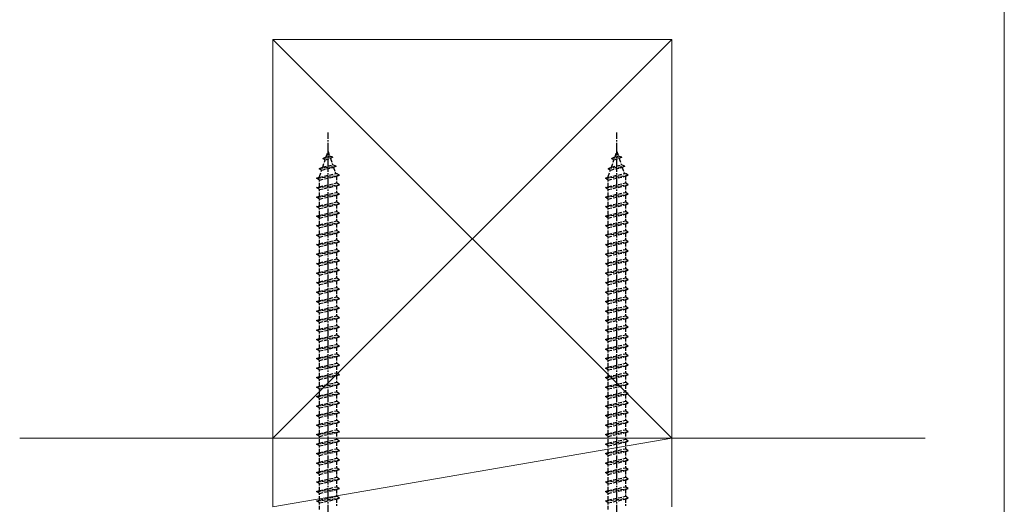
# Model space of a CAD drawing. Extents: x 0 to 1750, y 0 to 2640.
# Drawn here: x 1361 to 1750, y 2013 to 2204 of the extents above; entities that cross this region are included whole.
import ezdxf

# ---------------------------------------------------------------- set-up
doc = ezdxf.new("R2010")
doc.units = 0
doc.linetypes.add('YCENTER_1', pattern=[13, 10, -1, 1, -1])
doc.linetypes.add('YHIDDEN_1', pattern=[4, 3, -1])
for name, color, linetype, lineweight in [('YKK_13', 4, 'CONTINUOUS', 30), ('YKK_ZWAK', 7, 'CONTINUOUS', 30), ('YSS_K', 3, 'CONTINUOUS', 13)]:
    doc.layers.add(name, color=color, linetype=linetype, lineweight=lineweight)

msp = doc.modelspace()

# ---------------------------------------------------------------- linework, layer by layer
at = {"layer": 'YKK_13', "linetype": 'YCENTER_1', "ltscale": 0.5}
for p, q in [((1483, 1974.99), (1483, 2159.54)), ((1597, 1974.99), (1597, 2159.54))]:
    msp.add_line(p, q, dxfattribs=at)
at = {"layer": 'YKK_13', "linetype": 'YHIDDEN_1', "ltscale": 0.5}
for p, q in [((1480.88, 2149.28), (1482.3, 2149.96)), ((1480.88, 2149.28), (1484.95, 2149.79)), ((1482.3, 2149.96), (1483, 2151.99)), ((1482.3, 2149.96), (1483.6, 2150.24)), ((1483, 2151.99), (1483.6, 2150.24)), ((1484.95, 2149.79), (1483.6, 2150.24)), ((1484.95, 2149.79), (1483.96, 2149.2)), ((1594.88, 2149.28), (1596.3, 2149.96)), ((1594.88, 2149.28), (1598.95, 2149.79)), ((1596.3, 2149.96), (1597, 2151.99)), ((1596.3, 2149.96), (1597.6, 2150.24)), ((1597, 2151.99), (1597.6, 2150.24)), ((1598.95, 2149.79), (1597.6, 2150.24)), ((1598.95, 2149.79), (1597.96, 2149.2)), ((1479.53, 2145.37), (1486.18, 2146.2)), ((1480.88, 2149.28), (1481.88, 2148.74)), ((1480.9, 2145.9), (1481.88, 2148.74)), ((1480.9, 2145.9), (1484.8, 2146.76)), ((1481.88, 2148.74), (1483.96, 2149.2)), ((1483.96, 2149.2), (1484.8, 2146.76)), ((1486.18, 2146.2), (1484.8, 2146.76)), ((1486.18, 2146.2), (1485.16, 2145.72)), ((1593.53, 2145.37), (1600.18, 2146.2)), ((1594.88, 2149.28), (1595.88, 2148.74)), ((1594.9, 2145.9), (1595.88, 2148.74)), ((1594.9, 2145.9), (1598.8, 2146.76)), ((1595.88, 2148.74), (1597.96, 2149.2)), ((1597.96, 2149.2), (1598.8, 2146.76)), ((1600.18, 2146.2), (1598.8, 2146.76)), ((1600.18, 2146.2), (1599.16, 2145.72)), ((1478.5, 2141.49), (1487.5, 2142.61)), ((1479.53, 2145.37), (1480.9, 2145.9)), ((1479.53, 2145.37), (1480.48, 2144.68)), ((1479.63, 2142.18), (1480.48, 2144.68)), ((1479.63, 2141.86), (1486.38, 2143.36)), ((1479.63, 2140.74), (1486.38, 2142.24)), ((1479.63, 2141.86), (1479.63, 2142.18)), ((1480.48, 2144.68), (1485.16, 2145.72)), ((1485.16, 2145.72), (1486, 2143.28)), ((1486.36, 2142.23), (1486.38, 2142.18)), ((1487.5, 2142.61), (1486.38, 2143.36)), ((1486.38, 2142.24), (1487.5, 2142.61)), ((1486.38, 2142.18), (1486.38, 2139.61)), ((1592.5, 2141.49), (1601.5, 2142.61)), ((1593.53, 2145.37), (1594.9, 2145.9)), ((1593.53, 2145.37), (1594.48, 2144.68)), ((1593.63, 2142.18), (1594.48, 2144.68)), ((1593.63, 2141.86), (1600.38, 2143.36)), ((1593.63, 2140.74), (1600.38, 2142.24)), ((1593.63, 2141.86), (1593.63, 2142.18)), ((1594.48, 2144.68), (1599.16, 2145.72)), ((1599.16, 2145.72), (1600, 2143.28)), ((1600.36, 2142.23), (1600.38, 2142.18)), ((1601.5, 2142.61), (1600.38, 2143.36)), ((1600.38, 2142.24), (1601.5, 2142.61)), ((1600.38, 2142.18), (1600.38, 2139.61)), ((1478.5, 2141.49), (1479.63, 2141.86)), ((1479.63, 2140.74), (1478.5, 2141.49)), ((1478.5, 2137.74), (1487.5, 2138.86)), ((1479.63, 2138.11), (1479.63, 2140.74)), ((1479.63, 2138.11), (1486.38, 2139.61)), ((1479.63, 2136.99), (1486.38, 2138.49)), ((1487.5, 2138.86), (1486.38, 2139.61)), ((1486.38, 2138.49), (1487.5, 2138.86)), ((1486.38, 2138.49), (1486.38, 2135.86)), ((1592.5, 2141.49), (1593.63, 2141.86)), ((1593.63, 2140.74), (1592.5, 2141.49)), ((1592.5, 2137.74), (1601.5, 2138.86)), ((1593.63, 2138.11), (1593.63, 2140.74)), ((1593.63, 2138.11), (1600.38, 2139.61)), ((1593.63, 2136.99), (1600.38, 2138.49)), ((1601.5, 2138.86), (1600.38, 2139.61)), ((1600.38, 2138.49), (1601.5, 2138.86)), ((1600.38, 2138.49), (1600.38, 2135.86)), ((1478.5, 2137.74), (1479.63, 2138.11)), ((1479.63, 2136.99), (1478.5, 2137.74)), ((1478.5, 2133.99), (1487.5, 2135.11)), ((1478.5, 2133.99), (1479.63, 2134.36)), ((1479.63, 2134.36), (1479.63, 2136.99)), ((1479.63, 2134.36), (1486.38, 2135.86)), ((1479.63, 2133.24), (1486.38, 2134.74)), ((1487.5, 2135.11), (1486.38, 2135.86)), ((1486.38, 2134.74), (1487.5, 2135.11)), ((1486.38, 2134.74), (1486.38, 2132.11)), ((1592.5, 2137.74), (1593.63, 2138.11)), ((1593.63, 2136.99), (1592.5, 2137.74)), ((1592.5, 2133.99), (1601.5, 2135.11)), ((1592.5, 2133.99), (1593.63, 2134.36)), ((1593.63, 2134.36), (1593.63, 2136.99)), ((1593.63, 2134.36), (1600.38, 2135.86)), ((1593.63, 2133.24), (1600.38, 2134.74)), ((1601.5, 2135.11), (1600.38, 2135.86)), ((1600.38, 2134.74), (1601.5, 2135.11)), ((1600.38, 2134.74), (1600.38, 2132.11)), ((1479.63, 2133.24), (1478.5, 2133.99)), ((1478.5, 2130.24), (1487.5, 2131.36)), ((1478.5, 2130.24), (1479.63, 2130.61)), ((1479.63, 2130.61), (1479.63, 2133.24)), ((1479.63, 2130.61), (1486.38, 2132.11)), ((1479.63, 2129.49), (1486.38, 2130.99)), ((1487.5, 2131.36), (1486.38, 2132.11)), ((1486.38, 2130.99), (1487.5, 2131.36)), ((1486.38, 2130.99), (1486.38, 2128.36)), ((1593.63, 2133.24), (1592.5, 2133.99)), ((1592.5, 2130.24), (1601.5, 2131.36)), ((1592.5, 2130.24), (1593.63, 2130.61)), ((1593.63, 2130.61), (1593.63, 2133.24)), ((1593.63, 2130.61), (1600.38, 2132.11)), ((1593.63, 2129.49), (1600.38, 2130.99)), ((1601.5, 2131.36), (1600.38, 2132.11)), ((1600.38, 2130.99), (1601.5, 2131.36)), ((1600.38, 2130.99), (1600.38, 2128.36)), ((1479.63, 2129.49), (1478.5, 2130.24)), ((1478.5, 2126.49), (1487.5, 2127.61)), ((1478.5, 2126.49), (1479.63, 2126.86)), ((1479.63, 2125.74), (1478.5, 2126.49)), ((1479.63, 2123.11), (1479.63, 2129.49)), ((1479.63, 2126.86), (1486.38, 2128.36)), ((1479.63, 2125.74), (1486.38, 2127.24)), ((1487.5, 2127.61), (1486.38, 2128.36)), ((1486.38, 2127.24), (1487.5, 2127.61)), ((1486.38, 2127.24), (1486.38, 2124.61)), ((1593.63, 2129.49), (1592.5, 2130.24)), ((1592.5, 2126.49), (1601.5, 2127.61)), ((1592.5, 2126.49), (1593.63, 2126.86)), ((1593.63, 2125.74), (1592.5, 2126.49)), ((1593.63, 2123.11), (1593.63, 2129.49)), ((1593.63, 2126.86), (1600.38, 2128.36)), ((1593.63, 2125.74), (1600.38, 2127.24)), ((1601.5, 2127.61), (1600.38, 2128.36)), ((1600.38, 2127.24), (1601.5, 2127.61)), ((1600.38, 2127.24), (1600.38, 2124.61)), ((1478.5, 2122.74), (1487.5, 2123.86)), ((1478.5, 2122.74), (1479.63, 2123.11)), ((1479.63, 2121.99), (1478.5, 2122.74)), ((1479.63, 2123.11), (1486.38, 2124.61)), ((1479.63, 2121.99), (1486.38, 2123.49)), ((1487.5, 2123.86), (1486.38, 2124.61)), ((1486.38, 2123.49), (1487.5, 2123.86)), ((1486.38, 2123.49), (1486.38, 2120.86)), ((1592.5, 2122.74), (1601.5, 2123.86)), ((1592.5, 2122.74), (1593.63, 2123.11)), ((1593.63, 2121.99), (1592.5, 2122.74)), ((1593.63, 2123.11), (1600.38, 2124.61)), ((1593.63, 2121.99), (1600.38, 2123.49)), ((1601.5, 2123.86), (1600.38, 2124.61)), ((1600.38, 2123.49), (1601.5, 2123.86)), ((1600.38, 2123.49), (1600.38, 2120.86)), ((1478.5, 2118.99), (1487.5, 2120.11)), ((1478.5, 2118.99), (1479.63, 2119.36)), ((1479.63, 2118.24), (1478.5, 2118.99)), ((1479.63, 2119.36), (1479.63, 2121.99)), ((1479.63, 2119.36), (1486.38, 2120.86)), ((1479.63, 2118.24), (1486.38, 2119.74)), ((1487.5, 2120.11), (1486.38, 2120.86)), ((1486.38, 2119.74), (1487.5, 2120.11)), ((1486.38, 2119.74), (1486.38, 2117.11)), ((1592.5, 2118.99), (1601.5, 2120.11)), ((1592.5, 2118.99), (1593.63, 2119.36)), ((1593.63, 2118.24), (1592.5, 2118.99)), ((1593.63, 2119.36), (1593.63, 2121.99)), ((1593.63, 2119.36), (1600.38, 2120.86)), ((1593.63, 2118.24), (1600.38, 2119.74)), ((1601.5, 2120.11), (1600.38, 2120.86)), ((1600.38, 2119.74), (1601.5, 2120.11)), ((1600.38, 2119.74), (1600.38, 2117.11)), ((1478.5, 2115.24), (1487.5, 2116.36)), ((1478.5, 2115.24), (1479.63, 2115.61)), ((1479.63, 2114.49), (1478.5, 2115.24)), ((1479.63, 2115.61), (1479.63, 2118.24)), ((1479.63, 2115.61), (1486.38, 2117.11)), ((1479.63, 2114.49), (1486.38, 2115.99)), ((1487.5, 2116.36), (1486.38, 2117.11)), ((1486.38, 2115.99), (1487.5, 2116.36)), ((1486.38, 2115.99), (1486.38, 2113.36)), ((1592.5, 2115.24), (1601.5, 2116.36)), ((1592.5, 2115.24), (1593.63, 2115.61)), ((1593.63, 2114.49), (1592.5, 2115.24)), ((1593.63, 2115.61), (1593.63, 2118.24)), ((1593.63, 2115.61), (1600.38, 2117.11)), ((1593.63, 2114.49), (1600.38, 2115.99)), ((1601.5, 2116.36), (1600.38, 2117.11)), ((1600.38, 2115.99), (1601.5, 2116.36)), ((1600.38, 2115.99), (1600.38, 2113.36)), ((1478.5, 2111.49), (1487.5, 2112.61)), ((1478.5, 2111.49), (1479.63, 2111.86)), ((1479.63, 2110.74), (1478.5, 2111.49)), ((1479.63, 2111.86), (1479.63, 2114.49)), ((1479.63, 2111.86), (1486.38, 2113.36)), ((1479.63, 2110.74), (1486.38, 2112.24)), ((1487.5, 2112.61), (1486.38, 2113.36)), ((1486.38, 2112.24), (1487.5, 2112.61)), ((1486.38, 2112.24), (1486.38, 2109.61)), ((1592.5, 2111.49), (1601.5, 2112.61)), ((1592.5, 2111.49), (1593.63, 2111.86)), ((1593.63, 2110.74), (1592.5, 2111.49)), ((1593.63, 2111.86), (1593.63, 2114.49)), ((1593.63, 2111.86), (1600.38, 2113.36)), ((1593.63, 2110.74), (1600.38, 2112.24)), ((1601.5, 2112.61), (1600.38, 2113.36)), ((1600.38, 2112.24), (1601.5, 2112.61)), ((1600.38, 2112.24), (1600.38, 2109.61)), ((1478.5, 2107.74), (1487.5, 2108.86)), ((1478.5, 2107.74), (1479.63, 2108.11)), ((1479.63, 2106.99), (1478.5, 2107.74)), ((1479.63, 2108.11), (1479.63, 2110.74)), ((1479.63, 2108.11), (1486.38, 2109.61)), ((1479.63, 2106.99), (1486.38, 2108.49)), ((1487.5, 2108.86), (1486.38, 2109.61)), ((1486.38, 2108.49), (1487.5, 2108.86)), ((1486.38, 2108.49), (1486.38, 2105.86)), ((1592.5, 2107.74), (1601.5, 2108.86)), ((1592.5, 2107.74), (1593.63, 2108.11)), ((1593.63, 2106.99), (1592.5, 2107.74)), ((1593.63, 2108.11), (1593.63, 2110.74)), ((1593.63, 2108.11), (1600.38, 2109.61)), ((1593.63, 2106.99), (1600.38, 2108.49)), ((1601.5, 2108.86), (1600.38, 2109.61)), ((1600.38, 2108.49), (1601.5, 2108.86)), ((1600.38, 2108.49), (1600.38, 2105.86)), ((1478.5, 2103.99), (1487.5, 2105.11)), ((1478.5, 2103.99), (1479.63, 2104.36)), ((1479.63, 2103.24), (1478.5, 2103.99)), ((1479.63, 2104.36), (1479.63, 2106.99)), ((1479.63, 2104.36), (1486.38, 2105.86)), ((1479.63, 2103.24), (1486.38, 2104.74)), ((1479.63, 2100.61), (1479.63, 2103.24)), ((1487.5, 2105.11), (1486.38, 2105.86)), ((1486.38, 2104.74), (1487.5, 2105.11)), ((1486.38, 2104.74), (1486.38, 2102.11)), ((1592.5, 2103.99), (1601.5, 2105.11)), ((1592.5, 2103.99), (1593.63, 2104.36)), ((1593.63, 2103.24), (1592.5, 2103.99)), ((1593.63, 2104.36), (1593.63, 2106.99)), ((1593.63, 2104.36), (1600.38, 2105.86)), ((1593.63, 2103.24), (1600.38, 2104.74)), ((1593.63, 2100.61), (1593.63, 2103.24)), ((1601.5, 2105.11), (1600.38, 2105.86)), ((1600.38, 2104.74), (1601.5, 2105.11)), ((1600.38, 2104.74), (1600.38, 2102.11)), ((1478.5, 2100.24), (1487.5, 2101.36)), ((1478.5, 2100.24), (1479.63, 2100.61)), ((1479.63, 2099.49), (1478.5, 2100.24)), ((1479.63, 2100.61), (1486.38, 2102.11)), ((1479.63, 2099.49), (1486.38, 2100.99)), ((1479.63, 2096.86), (1479.63, 2099.49)), ((1487.5, 2101.36), (1486.38, 2102.11)), ((1486.38, 2100.99), (1487.5, 2101.36)), ((1486.38, 2100.99), (1486.38, 2098.36)), ((1592.5, 2100.24), (1601.5, 2101.36)), ((1592.5, 2100.24), (1593.63, 2100.61)), ((1593.63, 2099.49), (1592.5, 2100.24)), ((1593.63, 2100.61), (1600.38, 2102.11)), ((1593.63, 2099.49), (1600.38, 2100.99)), ((1593.63, 2096.86), (1593.63, 2099.49)), ((1601.5, 2101.36), (1600.38, 2102.11)), ((1600.38, 2100.99), (1601.5, 2101.36)), ((1600.38, 2100.99), (1600.38, 2098.36)), ((1478.5, 2096.49), (1487.5, 2097.61)), ((1478.5, 2096.49), (1479.63, 2096.86)), ((1479.63, 2095.74), (1478.5, 2096.49)), ((1479.63, 2096.86), (1486.38, 2098.36)), ((1479.63, 2095.74), (1486.38, 2097.24)), ((1479.63, 2093.11), (1479.63, 2095.74)), ((1487.5, 2097.61), (1486.38, 2098.36)), ((1486.38, 2097.24), (1487.5, 2097.61)), ((1486.38, 2097.24), (1486.38, 2094.61)), ((1592.5, 2096.49), (1601.5, 2097.61)), ((1592.5, 2096.49), (1593.63, 2096.86)), ((1593.63, 2095.74), (1592.5, 2096.49)), ((1593.63, 2096.86), (1600.38, 2098.36)), ((1593.63, 2095.74), (1600.38, 2097.24)), ((1593.63, 2093.11), (1593.63, 2095.74)), ((1601.5, 2097.61), (1600.38, 2098.36)), ((1600.38, 2097.24), (1601.5, 2097.61)), ((1600.38, 2097.24), (1600.38, 2094.61)), ((1478.5, 2092.74), (1487.5, 2093.86)), ((1478.5, 2092.74), (1479.63, 2093.11)), ((1479.63, 2091.99), (1478.5, 2092.74)), ((1479.63, 2093.11), (1486.38, 2094.61)), ((1479.63, 2091.99), (1486.38, 2093.49)), ((1479.63, 2089.36), (1479.63, 2091.99)), ((1487.5, 2093.86), (1486.38, 2094.61)), ((1486.38, 2093.49), (1487.5, 2093.86)), ((1486.38, 2093.49), (1486.38, 2090.86)), ((1592.5, 2092.74), (1601.5, 2093.86)), ((1592.5, 2092.74), (1593.63, 2093.11)), ((1593.63, 2091.99), (1592.5, 2092.74)), ((1593.63, 2093.11), (1600.38, 2094.61)), ((1593.63, 2091.99), (1600.38, 2093.49)), ((1593.63, 2089.36), (1593.63, 2091.99)), ((1601.5, 2093.86), (1600.38, 2094.61)), ((1600.38, 2093.49), (1601.5, 2093.86)), ((1600.38, 2093.49), (1600.38, 2090.86)), ((1478.5, 2088.99), (1487.5, 2090.11)), ((1478.5, 2088.99), (1479.63, 2089.36)), ((1479.63, 2088.24), (1478.5, 2088.99)), ((1479.63, 2089.36), (1486.38, 2090.86)), ((1479.63, 2088.24), (1486.38, 2089.74)), ((1479.63, 2085.61), (1479.63, 2088.24)), ((1487.5, 2090.11), (1486.38, 2090.86)), ((1486.38, 2089.74), (1487.5, 2090.11)), ((1486.38, 2089.74), (1486.38, 2087.11)), ((1592.5, 2088.99), (1601.5, 2090.11)), ((1592.5, 2088.99), (1593.63, 2089.36)), ((1593.63, 2088.24), (1592.5, 2088.99)), ((1593.63, 2089.36), (1600.38, 2090.86)), ((1593.63, 2088.24), (1600.38, 2089.74)), ((1593.63, 2085.61), (1593.63, 2088.24)), ((1601.5, 2090.11), (1600.38, 2090.86)), ((1600.38, 2089.74), (1601.5, 2090.11)), ((1600.38, 2089.74), (1600.38, 2087.11)), ((1478.5, 2085.24), (1487.5, 2086.36)), ((1478.5, 2085.24), (1479.63, 2085.61)), ((1479.63, 2084.49), (1478.5, 2085.24)), ((1479.63, 2085.61), (1486.38, 2087.11)), ((1479.63, 2084.49), (1486.38, 2085.99)), ((1479.63, 2081.86), (1479.63, 2084.49)), ((1487.5, 2086.36), (1486.38, 2087.11)), ((1486.38, 2085.99), (1487.5, 2086.36)), ((1486.38, 2085.99), (1486.38, 2083.36)), ((1592.5, 2085.24), (1601.5, 2086.36)), ((1592.5, 2085.24), (1593.63, 2085.61)), ((1593.63, 2084.49), (1592.5, 2085.24)), ((1593.63, 2085.61), (1600.38, 2087.11)), ((1593.63, 2084.49), (1600.38, 2085.99)), ((1593.63, 2081.86), (1593.63, 2084.49)), ((1601.5, 2086.36), (1600.38, 2087.11)), ((1600.38, 2085.99), (1601.5, 2086.36)), ((1600.38, 2085.99), (1600.38, 2083.36)), ((1478.5, 2081.49), (1487.5, 2082.61)), ((1478.5, 2081.49), (1479.63, 2081.86)), ((1479.63, 2080.74), (1478.5, 2081.49)), ((1479.63, 2081.86), (1486.38, 2083.36)), ((1479.63, 2080.74), (1486.38, 2082.24)), ((1479.63, 2078.11), (1479.63, 2080.74)), ((1487.5, 2082.61), (1486.38, 2083.36)), ((1486.38, 2082.24), (1487.5, 2082.61)), ((1486.38, 2082.24), (1486.38, 2079.61)), ((1592.5, 2081.49), (1601.5, 2082.61)), ((1592.5, 2081.49), (1593.63, 2081.86)), ((1593.63, 2080.74), (1592.5, 2081.49)), ((1593.63, 2081.86), (1600.38, 2083.36)), ((1593.63, 2080.74), (1600.38, 2082.24)), ((1593.63, 2078.11), (1593.63, 2080.74)), ((1601.5, 2082.61), (1600.38, 2083.36)), ((1600.38, 2082.24), (1601.5, 2082.61)), ((1600.38, 2082.24), (1600.38, 2079.61)), ((1478.5, 2077.74), (1487.5, 2078.86)), ((1478.5, 2077.74), (1479.63, 2078.11)), ((1479.63, 2076.99), (1478.5, 2077.74)), ((1479.63, 2078.11), (1486.38, 2079.61)), ((1479.63, 2076.99), (1486.38, 2078.49)), ((1479.63, 2074.36), (1479.63, 2076.99)), ((1487.5, 2078.86), (1486.38, 2079.61)), ((1486.38, 2078.49), (1487.5, 2078.86)), ((1486.38, 2078.49), (1486.38, 2075.86)), ((1592.5, 2077.74), (1601.5, 2078.86)), ((1592.5, 2077.74), (1593.63, 2078.11)), ((1593.63, 2076.99), (1592.5, 2077.74)), ((1593.63, 2078.11), (1600.38, 2079.61)), ((1593.63, 2076.99), (1600.38, 2078.49)), ((1593.63, 2074.36), (1593.63, 2076.99)), ((1601.5, 2078.86), (1600.38, 2079.61)), ((1600.38, 2078.49), (1601.5, 2078.86)), ((1600.38, 2078.49), (1600.38, 2075.86)), ((1478.5, 2073.99), (1487.5, 2075.11)), ((1478.5, 2073.99), (1479.63, 2074.36)), ((1479.63, 2073.24), (1478.5, 2073.99)), ((1479.63, 2074.36), (1486.38, 2075.86)), ((1479.63, 2073.24), (1486.38, 2074.74)), ((1479.63, 2070.61), (1479.63, 2073.24)), ((1479.63, 2070.61), (1486.38, 2072.11)), ((1487.5, 2075.11), (1486.38, 2075.86)), ((1486.38, 2074.74), (1487.5, 2075.11)), ((1486.38, 2074.74), (1486.38, 2072.11)), ((1487.5, 2071.36), (1486.38, 2072.11)), ((1592.5, 2073.99), (1601.5, 2075.11)), ((1592.5, 2073.99), (1593.63, 2074.36)), ((1593.63, 2073.24), (1592.5, 2073.99)), ((1593.63, 2074.36), (1600.38, 2075.86)), ((1593.63, 2073.24), (1600.38, 2074.74)), ((1593.63, 2070.61), (1593.63, 2073.24)), ((1593.63, 2070.61), (1600.38, 2072.11)), ((1601.5, 2075.11), (1600.38, 2075.86)), ((1600.38, 2074.74), (1601.5, 2075.11)), ((1600.38, 2074.74), (1600.38, 2072.11)), ((1601.5, 2071.36), (1600.38, 2072.11)), ((1478.5, 2070.24), (1487.5, 2071.36)), ((1478.5, 2070.24), (1479.63, 2070.61)), ((1479.63, 2069.49), (1478.5, 2070.24)), ((1479.63, 2069.49), (1486.38, 2070.99)), ((1479.63, 2066.86), (1479.63, 2069.49)), ((1479.63, 2066.86), (1486.38, 2068.36)), ((1486.38, 2070.99), (1487.5, 2071.36)), ((1486.38, 2070.99), (1486.38, 2068.36)), ((1487.5, 2067.61), (1486.38, 2068.36)), ((1592.5, 2070.24), (1601.5, 2071.36)), ((1592.5, 2070.24), (1593.63, 2070.61)), ((1593.63, 2069.49), (1592.5, 2070.24)), ((1593.63, 2069.49), (1600.38, 2070.99)), ((1593.63, 2066.86), (1593.63, 2069.49)), ((1593.63, 2066.86), (1600.38, 2068.36)), ((1600.38, 2070.99), (1601.5, 2071.36)), ((1600.38, 2070.99), (1600.38, 2068.36)), ((1601.5, 2067.61), (1600.38, 2068.36)), ((1478.5, 2066.49), (1487.5, 2067.61)), ((1478.5, 2066.49), (1479.63, 2066.86)), ((1479.63, 2065.74), (1478.5, 2066.49)), ((1479.63, 2065.74), (1486.38, 2067.24)), ((1479.63, 2063.11), (1479.63, 2065.74)), ((1479.63, 2063.11), (1486.38, 2064.61)), ((1486.38, 2067.24), (1487.5, 2067.61)), ((1486.38, 2067.24), (1486.38, 2064.61)), ((1487.5, 2063.86), (1486.38, 2064.61)), ((1592.5, 2066.49), (1601.5, 2067.61)), ((1592.5, 2066.49), (1593.63, 2066.86)), ((1593.63, 2065.74), (1592.5, 2066.49)), ((1593.63, 2065.74), (1600.38, 2067.24)), ((1593.63, 2063.11), (1593.63, 2065.74)), ((1593.63, 2063.11), (1600.38, 2064.61)), ((1600.38, 2067.24), (1601.5, 2067.61)), ((1600.38, 2067.24), (1600.38, 2064.61)), ((1601.5, 2063.86), (1600.38, 2064.61)), ((1478.5, 2062.74), (1487.5, 2063.86)), ((1478.5, 2062.74), (1479.63, 2063.11)), ((1479.63, 2061.99), (1478.5, 2062.74)), ((1479.63, 2061.99), (1486.38, 2063.49)), ((1479.63, 2059.36), (1479.63, 2061.99)), ((1479.63, 2059.36), (1486.38, 2060.86)), ((1486.38, 2063.49), (1487.5, 2063.86)), ((1486.38, 2063.49), (1486.38, 2060.86)), ((1487.5, 2060.11), (1486.38, 2060.86)), ((1592.5, 2062.74), (1601.5, 2063.86)), ((1592.5, 2062.74), (1593.63, 2063.11)), ((1593.63, 2061.99), (1592.5, 2062.74)), ((1593.63, 2061.99), (1600.38, 2063.49)), ((1593.63, 2059.36), (1593.63, 2061.99)), ((1593.63, 2059.36), (1600.38, 2060.86)), ((1600.38, 2063.49), (1601.5, 2063.86)), ((1600.38, 2063.49), (1600.38, 2060.86)), ((1601.5, 2060.11), (1600.38, 2060.86)), ((1478.5, 2058.99), (1487.5, 2060.11)), ((1478.5, 2058.99), (1479.63, 2059.36)), ((1479.63, 2058.24), (1478.5, 2058.99)), ((1479.63, 2058.24), (1486.38, 2059.74)), ((1479.63, 2055.61), (1479.63, 2058.24)), ((1479.63, 2055.61), (1486.38, 2057.11)), ((1486.38, 2059.74), (1487.5, 2060.11)), ((1486.38, 2059.74), (1486.38, 2057.11)), ((1487.5, 2056.36), (1486.38, 2057.11)), ((1592.5, 2058.99), (1601.5, 2060.11)), ((1592.5, 2058.99), (1593.63, 2059.36)), ((1593.63, 2058.24), (1592.5, 2058.99)), ((1593.63, 2058.24), (1600.38, 2059.74)), ((1593.63, 2055.61), (1593.63, 2058.24)), ((1593.63, 2055.61), (1600.38, 2057.11)), ((1600.38, 2059.74), (1601.5, 2060.11)), ((1600.38, 2059.74), (1600.38, 2057.11)), ((1601.5, 2056.36), (1600.38, 2057.11)), ((1478.5, 2055.24), (1487.5, 2056.36)), ((1478.5, 2055.24), (1479.63, 2055.61)), ((1479.63, 2054.49), (1478.5, 2055.24)), ((1478.5, 2051.49), (1487.5, 2052.61)), ((1479.63, 2054.49), (1486.38, 2055.99)), ((1479.63, 2051.86), (1479.63, 2054.49)), ((1479.63, 2051.86), (1486.38, 2053.36)), ((1486.38, 2055.99), (1487.5, 2056.36)), ((1486.38, 2055.99), (1486.38, 2053.36)), ((1487.5, 2052.61), (1486.38, 2053.36)), ((1486.38, 2052.24), (1487.5, 2052.61)), ((1592.5, 2055.24), (1601.5, 2056.36)), ((1592.5, 2055.24), (1593.63, 2055.61)), ((1593.63, 2054.49), (1592.5, 2055.24)), ((1592.5, 2051.49), (1601.5, 2052.61)), ((1593.63, 2054.49), (1600.38, 2055.99)), ((1593.63, 2051.86), (1593.63, 2054.49)), ((1593.63, 2051.86), (1600.38, 2053.36)), ((1600.38, 2055.99), (1601.5, 2056.36)), ((1600.38, 2055.99), (1600.38, 2053.36)), ((1601.5, 2052.61), (1600.38, 2053.36)), ((1600.38, 2052.24), (1601.5, 2052.61)), ((1478.5, 2051.49), (1479.63, 2051.86)), ((1479.63, 2050.74), (1478.5, 2051.49)), ((1478.5, 2047.74), (1487.5, 2048.86)), ((1479.63, 2050.74), (1486.38, 2052.24)), ((1479.63, 2048.11), (1479.63, 2050.74)), ((1479.63, 2048.11), (1486.38, 2049.61)), ((1486.38, 2052.24), (1486.38, 2049.61)), ((1487.5, 2048.86), (1486.38, 2049.61)), ((1486.38, 2048.49), (1487.5, 2048.86)), ((1592.5, 2051.49), (1593.63, 2051.86)), ((1593.63, 2050.74), (1592.5, 2051.49)), ((1592.5, 2047.74), (1601.5, 2048.86)), ((1593.63, 2050.74), (1600.38, 2052.24)), ((1593.63, 2048.11), (1593.63, 2050.74)), ((1593.63, 2048.11), (1600.38, 2049.61)), ((1600.38, 2052.24), (1600.38, 2049.61)), ((1601.5, 2048.86), (1600.38, 2049.61)), ((1600.38, 2048.49), (1601.5, 2048.86)), ((1478.5, 2047.74), (1479.63, 2048.11)), ((1479.63, 2046.99), (1478.5, 2047.74)), ((1478.5, 2043.99), (1487.5, 2045.11)), ((1479.63, 2046.99), (1486.38, 2048.49)), ((1479.63, 2044.36), (1479.63, 2046.99)), ((1479.63, 2044.36), (1486.38, 2045.86)), ((1486.38, 2048.49), (1486.38, 2045.86)), ((1487.5, 2045.11), (1486.38, 2045.86)), ((1486.38, 2044.74), (1487.5, 2045.11)), ((1592.5, 2047.74), (1593.63, 2048.11)), ((1593.63, 2046.99), (1592.5, 2047.74)), ((1592.5, 2043.99), (1601.5, 2045.11)), ((1593.63, 2046.99), (1600.38, 2048.49)), ((1593.63, 2044.36), (1593.63, 2046.99)), ((1593.63, 2044.36), (1600.38, 2045.86)), ((1600.38, 2048.49), (1600.38, 2045.86)), ((1601.5, 2045.11), (1600.38, 2045.86)), ((1600.38, 2044.74), (1601.5, 2045.11)), ((1478.5, 2043.99), (1479.63, 2044.36)), ((1479.63, 2043.24), (1478.5, 2043.99)), ((1478.5, 2040.24), (1487.5, 2041.36)), ((1479.63, 2043.24), (1486.38, 2044.74)), ((1479.63, 2040.61), (1479.63, 2043.24)), ((1479.63, 2040.61), (1486.38, 2042.11)), ((1479.63, 2039.49), (1486.38, 2040.99)), ((1486.38, 2044.74), (1486.38, 2042.11)), ((1487.5, 2041.36), (1486.38, 2042.11)), ((1486.38, 2040.99), (1487.5, 2041.36)), ((1486.38, 2040.99), (1486.38, 2038.36)), ((1592.5, 2043.99), (1593.63, 2044.36)), ((1593.63, 2043.24), (1592.5, 2043.99)), ((1592.5, 2040.24), (1601.5, 2041.36)), ((1593.63, 2043.24), (1600.38, 2044.74)), ((1593.63, 2040.61), (1593.63, 2043.24)), ((1593.63, 2040.61), (1600.38, 2042.11)), ((1593.63, 2039.49), (1600.38, 2040.99)), ((1600.38, 2044.74), (1600.38, 2042.11)), ((1601.5, 2041.36), (1600.38, 2042.11)), ((1600.38, 2040.99), (1601.5, 2041.36)), ((1600.38, 2040.99), (1600.38, 2038.36)), ((1478.5, 2040.24), (1479.63, 2040.61)), ((1479.63, 2039.49), (1478.5, 2040.24)), ((1478.5, 2036.49), (1487.5, 2037.61)), ((1479.63, 2036.86), (1479.63, 2039.49)), ((1479.63, 2036.86), (1486.38, 2038.36)), ((1479.63, 2035.74), (1486.38, 2037.24)), ((1487.5, 2037.61), (1486.38, 2038.36)), ((1486.38, 2037.24), (1487.5, 2037.61)), ((1486.38, 2037.24), (1486.38, 2034.61)), ((1592.5, 2040.24), (1593.63, 2040.61)), ((1593.63, 2039.49), (1592.5, 2040.24)), ((1592.5, 2036.49), (1601.5, 2037.61)), ((1593.63, 2036.86), (1593.63, 2039.49)), ((1593.63, 2036.86), (1600.38, 2038.36)), ((1593.63, 2035.74), (1600.38, 2037.24)), ((1601.5, 2037.61), (1600.38, 2038.36)), ((1600.38, 2037.24), (1601.5, 2037.61)), ((1600.38, 2037.24), (1600.38, 2034.61)), ((1478.5, 2036.49), (1479.63, 2036.86)), ((1479.63, 2035.74), (1478.5, 2036.49)), ((1478.5, 2032.74), (1487.5, 2033.86)), ((1479.63, 2033.11), (1479.63, 2035.74)), ((1479.63, 2033.11), (1486.38, 2034.61)), ((1479.63, 2031.99), (1486.38, 2033.49)), ((1487.5, 2033.86), (1486.38, 2034.61)), ((1486.38, 2033.49), (1487.5, 2033.86)), ((1486.38, 2033.49), (1486.38, 2030.86)), ((1592.5, 2036.49), (1593.63, 2036.86)), ((1593.63, 2035.74), (1592.5, 2036.49)), ((1592.5, 2032.74), (1601.5, 2033.86)), ((1593.63, 2033.11), (1593.63, 2035.74)), ((1593.63, 2033.11), (1600.38, 2034.61)), ((1593.63, 2031.99), (1600.38, 2033.49)), ((1601.5, 2033.86), (1600.38, 2034.61)), ((1600.38, 2033.49), (1601.5, 2033.86)), ((1600.38, 2033.49), (1600.38, 2030.86)), ((1478.5, 2032.74), (1479.63, 2033.11)), ((1479.63, 2031.99), (1478.5, 2032.74)), ((1478.5, 2028.99), (1487.5, 2030.11)), ((1478.5, 2028.99), (1479.63, 2029.36)), ((1479.63, 2029.36), (1479.63, 2031.99)), ((1479.63, 2029.36), (1486.38, 2030.86)), ((1479.63, 2028.24), (1486.38, 2029.74)), ((1487.5, 2030.11), (1486.38, 2030.86)), ((1486.38, 2029.74), (1487.5, 2030.11)), ((1486.38, 2029.74), (1486.38, 2027.11)), ((1592.5, 2032.74), (1593.63, 2033.11)), ((1593.63, 2031.99), (1592.5, 2032.74)), ((1592.5, 2028.99), (1601.5, 2030.11)), ((1592.5, 2028.99), (1593.63, 2029.36)), ((1593.63, 2029.36), (1593.63, 2031.99)), ((1593.63, 2029.36), (1600.38, 2030.86)), ((1593.63, 2028.24), (1600.38, 2029.74)), ((1601.5, 2030.11), (1600.38, 2030.86)), ((1600.38, 2029.74), (1601.5, 2030.11)), ((1600.38, 2029.74), (1600.38, 2027.11)), ((1479.63, 2028.24), (1478.5, 2028.99)), ((1478.5, 2025.24), (1487.5, 2026.36)), ((1478.5, 2025.24), (1479.63, 2025.61)), ((1479.63, 2025.61), (1479.63, 2028.24)), ((1479.63, 2025.61), (1486.38, 2027.11)), ((1479.63, 2024.49), (1486.38, 2025.99)), ((1487.5, 2026.36), (1486.38, 2027.11)), ((1486.38, 2025.99), (1487.5, 2026.36)), ((1486.38, 2025.99), (1486.38, 2023.36)), ((1593.63, 2028.24), (1592.5, 2028.99)), ((1592.5, 2025.24), (1601.5, 2026.36)), ((1592.5, 2025.24), (1593.63, 2025.61)), ((1593.63, 2025.61), (1593.63, 2028.24)), ((1593.63, 2025.61), (1600.38, 2027.11)), ((1593.63, 2024.49), (1600.38, 2025.99)), ((1601.5, 2026.36), (1600.38, 2027.11)), ((1600.38, 2025.99), (1601.5, 2026.36)), ((1600.38, 2025.99), (1600.38, 2023.36)), ((1479.63, 2024.49), (1478.5, 2025.24)), ((1478.5, 2021.49), (1487.5, 2022.61)), ((1478.5, 2021.49), (1479.63, 2021.86)), ((1479.63, 2021.86), (1479.63, 2024.49)), ((1479.63, 2021.86), (1486.38, 2023.36)), ((1479.63, 2020.74), (1486.38, 2022.24)), ((1487.5, 2022.61), (1486.38, 2023.36)), ((1486.38, 2022.24), (1487.5, 2022.61)), ((1486.38, 2022.24), (1486.38, 2019.61)), ((1593.63, 2024.49), (1592.5, 2025.24)), ((1592.5, 2021.49), (1601.5, 2022.61)), ((1592.5, 2021.49), (1593.63, 2021.86)), ((1593.63, 2021.86), (1593.63, 2024.49)), ((1593.63, 2021.86), (1600.38, 2023.36)), ((1593.63, 2020.74), (1600.38, 2022.24)), ((1601.5, 2022.61), (1600.38, 2023.36)), ((1600.38, 2022.24), (1601.5, 2022.61)), ((1600.38, 2022.24), (1600.38, 2019.61)), ((1479.63, 2020.74), (1478.5, 2021.49)), ((1478.5, 2017.74), (1487.5, 2018.86)), ((1478.5, 2017.74), (1479.63, 2018.11)), ((1479.63, 2016.99), (1478.5, 2017.74)), ((1479.63, 2018.11), (1479.63, 2020.74)), ((1479.63, 2018.11), (1486.38, 2019.61)), ((1479.63, 2016.99), (1486.38, 2018.49)), ((1487.5, 2018.86), (1486.38, 2019.61)), ((1486.38, 2018.49), (1487.5, 2018.86)), ((1486.38, 2018.49), (1486.38, 2015.86)), ((1593.63, 2020.74), (1592.5, 2021.49)), ((1592.5, 2017.74), (1601.5, 2018.86)), ((1592.5, 2017.74), (1593.63, 2018.11)), ((1593.63, 2016.99), (1592.5, 2017.74)), ((1593.63, 2018.11), (1593.63, 2020.74)), ((1593.63, 2018.11), (1600.38, 2019.61)), ((1593.63, 2016.99), (1600.38, 2018.49)), ((1601.5, 2018.86), (1600.38, 2019.61)), ((1600.38, 2018.49), (1601.5, 2018.86)), ((1600.38, 2018.49), (1600.38, 2015.86)), ((1478.5, 2013.99), (1487.5, 2015.11)), ((1478.5, 2013.99), (1479.63, 2014.36)), ((1479.63, 2013.24), (1478.5, 2013.99)), ((1479.63, 2014.36), (1479.63, 2016.99)), ((1479.63, 2014.36), (1486.38, 2015.86)), ((1479.63, 2013.24), (1486.38, 2014.74)), ((1487.5, 2015.11), (1486.38, 2015.86)), ((1486.38, 2014.74), (1487.5, 2015.11)), ((1486.38, 2014.74), (1486.38, 2012.11)), ((1592.5, 2013.99), (1601.5, 2015.11)), ((1592.5, 2013.99), (1593.63, 2014.36)), ((1593.63, 2013.24), (1592.5, 2013.99)), ((1593.63, 2014.36), (1593.63, 2016.99)), ((1593.63, 2014.36), (1600.38, 2015.86)), ((1593.63, 2013.24), (1600.38, 2014.74)), ((1601.5, 2015.11), (1600.38, 2015.86)), ((1600.38, 2014.74), (1601.5, 2015.11)), ((1600.38, 2014.74), (1600.38, 2012.11)), ((1479.63, 2010.61), (1479.63, 2013.24)), ((1593.63, 2010.61), (1593.63, 2013.24))]:
    msp.add_line(p, q, dxfattribs=at)
at = {"layer": 'YKK_ZWAK', "lineweight": 20}
msp.add_line((1750, 0), (1750, 2550), dxfattribs=at)
at = {"layer": 'YSS_K'}
for p, q in [((1461.25, 2196.24), (1618.75, 2038.74)), ((1618.75, 2196.24), (1461.25, 2038.74)), ((1618.75, 2196.24), (1461.25, 2196.24)), ((1461.25, 2196.24), (1461.25, 2038.74)), ((1618.75, 2038.74), (1618.75, 2196.24)), ((1718.75, 2038.74), (1361.25, 2038.74)), ((1461.25, 2011.74), (1618.75, 2038.74)), ((1461.25, 2038.74), (1618.75, 2038.74)), ((1618.75, 2038.74), (1461.25, 2038.74)), ((1461.25, 2038.74), (1461.25, 2011.74)), ((1618.75, 2011.74), (1618.75, 2038.74))]:
    msp.add_line(p, q, dxfattribs=at)

doc.saveas('drawing.dxf')
